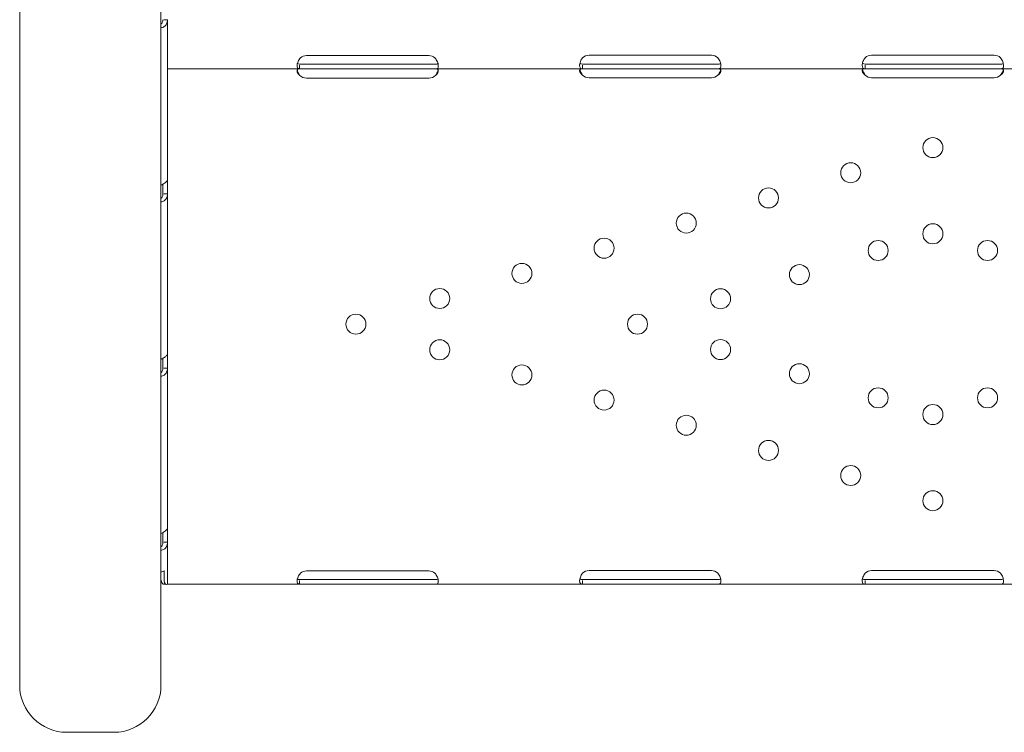
# Model space of a CAD drawing. Units: millimetres. Extents: x 0 to 39778, y 0 to 18486.
# Drawn here: x 29731 to 30149, y 7875 to 8178 of the extents above; entities that cross this region are included whole.
import ezdxf

# ---------------------------------------------------------------- set-up
doc = ezdxf.new("R2010")
doc.units = ezdxf.units.MM

# ---------------------------------------------------------------- blocks, each defined once
blk = doc.blocks.new('A$C79D22126')
at = {"color": 0, "linetype": 'Continuous', "lineweight": 0}
for p, q in [((2211.25, 6811.72), (2211.25, 6223.94)), ((2151.25, 6223.94), (2151.25, 6787.39)), ((2214.03, 6349.77), (2212.45, 6349.77)), ((2214.03, 6349.77), (2214.03, 6334.88)), ((2214.03, 6333.59), (2214.03, 6334.88)), ((2273.03, 6334.52), (2325.03, 6334.52)), ((2393.03, 6334.68), (2445.03, 6334.68)), ((2513.03, 6334.68), (2565.03, 6334.68)), ((2214.03, 6333.59), (2214.03, 6328.89)), ((2273.03, 6330.89), (2270.11, 6330.89)), ((2270.11, 6328.89), (2270.11, 6330.47)), ((2325.03, 6330.89), (2273.03, 6330.89)), ((2327.94, 6330.89), (2325.03, 6330.89)), ((2393.03, 6330.89), (2390.28, 6330.89)), ((2390.28, 6328.89), (2390.28, 6330.47)), ((2445.03, 6330.89), (2393.03, 6330.89)), ((2447.78, 6330.89), (2445.03, 6330.89)), ((2513.03, 6330.89), (2510.27, 6330.89)), ((2510.27, 6328.89), (2510.27, 6330.47)), ((2565.03, 6330.89), (2513.03, 6330.89)), ((2567.78, 6330.89), (2565.03, 6330.89)), ((2270.11, 6328.89), (2214.03, 6328.89)), ((2214.03, 6328.89), (2214.03, 6281.78)), ((2273.03, 6328.89), (2270.11, 6328.89)), ((2325.03, 6328.89), (2273.03, 6328.89)), ((2327.94, 6328.89), (2325.03, 6328.89)), ((2390.28, 6328.89), (2327.94, 6328.89)), ((2393.03, 6328.89), (2390.28, 6328.89)), ((2445.03, 6328.89), (2393.03, 6328.89)), ((2447.78, 6328.89), (2445.03, 6328.89)), ((2510.27, 6328.89), (2447.78, 6328.89)), ((2513.03, 6328.89), (2510.27, 6328.89)), ((2565.03, 6328.89), (2513.03, 6328.89)), ((2567.78, 6328.89), (2565.03, 6328.89)), ((2630.28, 6328.89), (2567.78, 6328.89)), ((2325.03, 6324.93), (2273.03, 6324.93)), ((2445.03, 6325.1), (2393.03, 6325.1)), ((2565.03, 6325.09), (2513.03, 6325.09)), ((2214.03, 6281.78), (2214.03, 6275.75)), ((2212.03, 6279.83), (2212.03, 6275.75)), ((2214.03, 6275.75), (2212.45, 6275.75)), ((2214.03, 6275.75), (2214.03, 6207.76)), ((2151.25, 6223.94), (2151.25, 6066.98)), ((2211.25, 6066.98), (2211.25, 6223.94)), ((2212.03, 6205.82), (2212.03, 6201.74)), ((2214.03, 6207.76), (2214.03, 6201.74)), ((2214.03, 6201.74), (2212.45, 6201.74)), ((2214.03, 6201.74), (2214.03, 6133.75)), ((2214.03, 6133.75), (2214.03, 6127.73)), ((2212.03, 6131.8), (2212.03, 6127.73)), ((2214.03, 6127.73), (2212.45, 6127.73)), ((2214.03, 6127.73), (2214.03, 6115.79)), ((2212.65, 6111.36), (2212.65, 6115.64)), ((2214.03, 6114.61), (2214.03, 6115.79)), ((2214.03, 6114.61), (2214.03, 6109.91)), ((2273.03, 6115.54), (2325.03, 6115.54)), ((2393.03, 6115.71), (2445.03, 6115.71)), ((2513.03, 6115.7), (2565.03, 6115.7)), ((2212.03, 6109.96), (2212.03, 6110)), ((2213.07, 6109.96), (2212.03, 6109.96)), ((2213.27, 6109.91), (2212.61, 6110.07)), ((2214.03, 6109.96), (2214.02, 6109.96)), ((2270.11, 6109.91), (2214.03, 6109.91)), ((2273.03, 6111.91), (2270.11, 6111.91)), ((2270.11, 6109.91), (2270.11, 6111.5)), ((2273.03, 6109.91), (2270.11, 6109.91)), ((2325.03, 6111.91), (2273.03, 6111.91)), ((2325.03, 6109.91), (2273.03, 6109.91)), ((2327.94, 6111.91), (2325.03, 6111.91)), ((2327.94, 6109.91), (2325.03, 6109.91)), ((2390.28, 6109.91), (2327.94, 6109.91)), ((2393.03, 6111.91), (2390.28, 6111.91)), ((2390.28, 6109.91), (2390.28, 6111.49)), ((2393.03, 6109.91), (2390.28, 6109.91)), ((2445.03, 6111.91), (2393.03, 6111.91)), ((2445.03, 6109.91), (2393.03, 6109.91)), ((2447.78, 6111.91), (2445.03, 6111.91)), ((2447.78, 6109.91), (2445.03, 6109.91)), ((2510.27, 6109.91), (2447.78, 6109.91)), ((2513.03, 6111.91), (2510.27, 6111.91)), ((2510.27, 6109.91), (2510.27, 6111.49)), ((2513.03, 6109.91), (2510.27, 6109.91)), ((2565.03, 6111.91), (2513.03, 6111.91)), ((2565.03, 6109.91), (2513.03, 6109.91)), ((2567.78, 6111.91), (2565.03, 6111.91)), ((2567.78, 6109.91), (2565.03, 6109.91)), ((2630.28, 6109.91), (2567.78, 6109.91)), ((2191.25, 6046.98), (2171.25, 6046.98))]:
    blk.add_line(p, q, dxfattribs=at)
at = {"color": 0, "linetype": 'Continuous', "lineweight": 0, "extrusion": (0, 0, -1)}
for centre in [(-2539.03, 6295.4), (-2504.13, 6284.72), (-2469.23, 6274.03), (-2434.32, 6263.35), (-2539.03, 6258.8), (-2399.42, 6252.67), (-2515.81, 6251.69), (-2562.25, 6251.69), (-2364.52, 6241.98), (-2482.34, 6241.44), (-2329.62, 6231.3), (-2448.87, 6231.2), (-2294.03, 6220.4), (-2413.6, 6220.4), (-2329.62, 6209.51), (-2448.87, 6209.6), (-2364.52, 6198.82), (-2482.34, 6199.36), (-2399.42, 6188.14), (-2515.81, 6189.11), (-2562.25, 6189.11), (-2539.03, 6182), (-2434.32, 6177.45), (-2469.23, 6166.77), (-2504.13, 6156.09), (-2539.03, 6145.4)]:
    blk.add_circle(centre, 4.25, dxfattribs=at)
for centre, radius, start, end in [((-2273.03, 6330.52), 4, 50.1708, 90), ((-2325.03, 6330.52), 4, 90, 129.8292), ((-2393.03, 6330.68), 4, 46.5932, 90), ((-2445.03, 6330.68), 4, 90, 133.4068), ((-2513.03, 6330.68), 4, 46.6638, 90), ((-2565.03, 6330.68), 4, 90, 133.3362), ((-2273.03, 6328.93), 4, 270, 316.7621), ((-2325.03, 6328.93), 4, 223.2379, 270), ((-2393.03, 6329.1), 4, 270, 313.4068), ((-2445.03, 6329.1), 4, 226.5932, 270), ((-2513.03, 6329.09), 4, 270, 313.4773), ((-2565.03, 6329.09), 4, 226.5227, 270), ((-2273.03, 6111.54), 4, 50.1708, 90), ((-2325.03, 6111.54), 4, 90, 129.8292), ((-2393.03, 6111.71), 4, 46.5932, 90), ((-2445.03, 6111.71), 4, 90, 133.4068), ((-2513.03, 6111.7), 4, 46.6638, 90), ((-2565.03, 6111.7), 4, 90, 133.3362), ((-2171.25, 6066.98), 20, 270, 0), ((-2191.25, 6066.98), 20, 180, 270)]:
    blk.add_arc(centre, radius, start, end, dxfattribs=at)
blk.add_ellipse((2209.33, 6117.88), major_axis=(-4.7, 0), ratio=0.672454, start_param=-2.356194, end_param=-1.992916, dxfattribs=at)
at = {"color": 0, "linetype": 'Continuous', "lineweight": 0}
for points, knots in [([(2211.25, 6346.34), (2211.74, 6346.4), (2212.19, 6346.55), (2213.03, 6347.09), (2213.39, 6347.5), (2213.89, 6348.51), (2214.03, 6349.11), (2214.03, 6349.77)], [0.2789104, 0.2789104, 0.2789104, 0.2789104, 0.5, 0.5, 0.75, 0.75, 1, 1, 1, 1]), ([(2211.25, 6347.82), (2211.48, 6347.98), (2211.67, 6348.22), (2211.95, 6348.87), (2212.03, 6349.29), (2212.03, 6349.77)], [0.5181249, 0.5181249, 0.5181249, 0.5181249, 0.75, 0.75, 1, 1, 1, 1]), ([(2270.46, 6333.59), (2270.03, 6333.12), (2269.69, 6332.58), (2269.34, 6331.75), (2269.24, 6331.47), (2269.14, 6331.05), (2269.11, 6330.92), (2269.08, 6330.71), (2269.07, 6330.65), (2269.05, 6330.55), (2269.05, 6330.52), (2269.05, 6330.47), (2269.04, 6330.45), (2269.04, 6330.42), (2269.04, 6330.4), (2269, 6329.91), (2269.07, 6329.53), (2269.43, 6329.02), (2269.72, 6328.89), (2270.11, 6328.89)], [0, 0, 0, 0, 0.25, 0.25, 0.375, 0.375, 0.4375, 0.4375, 0.46875, 0.46875, 0.484375, 0.484375, 0.492188, 0.492188, 0.5, 0.5, 0.75, 0.75, 1, 1, 1, 1]), ([(2269.17, 6331.19), (2269.2, 6331.16), (2269.22, 6331.14), (2269.43, 6330.97), (2269.72, 6330.89), (2270.11, 6330.89)], [0.7090752, 0.7090752, 0.7090752, 0.7090752, 0.75, 0.75, 1, 1, 1, 1]), ([(2327.94, 6328.89), (2328.34, 6328.89), (2328.63, 6328.99), (2328.9, 6329.35), (2328.96, 6329.51), (2329.01, 6329.79), (2329.02, 6329.9), (2329.03, 6330.07), (2329.03, 6330.13), (2329.02, 6330.22), (2329.02, 6330.25), (2329.02, 6330.3), (2329.02, 6330.32), (2329.02, 6330.34), (2329.02, 6330.35), (2329.02, 6330.37), (2329.02, 6330.38), (2328.98, 6330.84), (2328.84, 6331.37), (2328.37, 6332.47), (2328.03, 6333.04), (2327.59, 6333.59)], [0, 0, 0, 0, 0.25, 0.25, 0.375, 0.375, 0.4375, 0.4375, 0.46875, 0.46875, 0.484375, 0.484375, 0.492188, 0.492188, 0.496094, 0.496094, 0.5, 0.5, 0.75, 0.75, 1, 1, 1, 1]), ([(2327.94, 6330.89), (2328.34, 6330.89), (2328.63, 6330.95), (2328.83, 6331.1), (2328.86, 6331.12), (2328.88, 6331.15)], [0, 0, 0, 0, 0.25, 0.25, 0.2834471, 0.2834471, 0.2834471, 0.2834471]), ([(2390.28, 6333.59), (2389.86, 6333.08), (2389.55, 6332.51), (2389.24, 6331.64), (2389.16, 6331.36), (2389.08, 6330.93), (2389.06, 6330.8), (2389.04, 6330.59), (2389.04, 6330.53), (2389.03, 6330.43), (2389.03, 6330.4), (2389.03, 6330.35), (2389.03, 6330.33), (2389.03, 6330.31), (2389.03, 6330.3), (2389.03, 6330.28), (2389.03, 6330.28), (2389.03, 6329.82), (2389.13, 6329.47), (2389.55, 6329), (2389.86, 6328.89), (2390.28, 6328.89)], [0, 0, 0, 0, 0.25, 0.25, 0.375, 0.375, 0.4375, 0.4375, 0.46875, 0.46875, 0.484375, 0.484375, 0.492188, 0.492188, 0.496094, 0.496094, 0.5, 0.5, 0.75, 0.75, 1, 1, 1, 1]), ([(2389.15, 6331.27), (2389.2, 6331.2), (2389.26, 6331.14), (2389.55, 6330.96), (2389.86, 6330.89), (2390.28, 6330.89)], [0.6532688, 0.6532688, 0.6532688, 0.6532688, 0.75, 0.75, 1, 1, 1, 1]), ([(2447.78, 6328.89), (2448.19, 6328.89), (2448.51, 6328.98), (2448.82, 6329.3), (2448.9, 6329.44), (2448.97, 6329.71), (2448.99, 6329.81), (2449.01, 6329.97), (2449.02, 6330.02), (2449.02, 6330.11), (2449.02, 6330.14), (2449.02, 6330.19), (2449.03, 6330.2), (2449.03, 6330.23), (2449.03, 6330.23), (2449.03, 6330.25), (2449.03, 6330.26), (2449.03, 6330.72), (2448.92, 6331.25), (2448.5, 6332.39), (2448.19, 6333), (2447.78, 6333.59)], [0, 0, 0, 0, 0.25, 0.25, 0.375, 0.375, 0.4375, 0.4375, 0.46875, 0.46875, 0.484375, 0.484375, 0.492188, 0.492188, 0.496094, 0.496094, 0.5, 0.5, 0.75, 0.75, 1, 1, 1, 1]), ([(2447.78, 6330.89), (2448.19, 6330.89), (2448.51, 6330.94), (2448.79, 6331.11), (2448.85, 6331.16), (2448.9, 6331.23)], [0, 0, 0, 0, 0.25, 0.25, 0.3385106, 0.3385106, 0.3385106, 0.3385106]), ([(2510.28, 6333.59), (2509.86, 6333.08), (2509.55, 6332.51), (2509.24, 6331.65), (2509.16, 6331.36), (2509.08, 6330.94), (2509.06, 6330.8), (2509.04, 6330.6), (2509.04, 6330.53), (2509.03, 6330.43), (2509.03, 6330.4), (2509.03, 6330.35), (2509.03, 6330.33), (2509.03, 6330.31), (2509.03, 6330.3), (2509.03, 6330.29), (2509.03, 6330.28), (2509.03, 6329.82), (2509.13, 6329.47), (2509.55, 6329), (2509.86, 6328.89), (2510.27, 6328.89)], [0, 0, 0, 0, 0.25, 0.25, 0.375, 0.375, 0.4375, 0.4375, 0.46875, 0.46875, 0.484375, 0.484375, 0.492188, 0.492188, 0.496094, 0.496094, 0.5, 0.5, 0.75, 0.75, 1, 1, 1, 1]), ([(2509.15, 6331.27), (2509.2, 6331.2), (2509.26, 6331.14), (2509.55, 6330.96), (2509.86, 6330.89), (2510.27, 6330.89)], [0.6544312, 0.6544312, 0.6544312, 0.6544312, 0.75, 0.75, 1, 1, 1, 1]), ([(2567.78, 6328.89), (2568.2, 6328.89), (2568.51, 6328.98), (2568.82, 6329.3), (2568.9, 6329.44), (2568.98, 6329.71), (2568.99, 6329.81), (2569.01, 6329.97), (2569.02, 6330.03), (2569.02, 6330.11), (2569.02, 6330.14), (2569.02, 6330.19), (2569.03, 6330.21), (2569.03, 6330.23), (2569.03, 6330.24), (2569.03, 6330.25), (2569.03, 6330.26), (2569.02, 6330.72), (2568.92, 6331.25), (2568.5, 6332.39), (2568.19, 6333), (2567.77, 6333.59)], [0, 0, 0, 0, 0.25, 0.25, 0.375, 0.375, 0.4375, 0.4375, 0.46875, 0.46875, 0.484375, 0.484375, 0.492188, 0.492188, 0.496094, 0.496094, 0.5, 0.5, 0.75, 0.75, 1, 1, 1, 1]), ([(2567.78, 6330.89), (2568.2, 6330.89), (2568.51, 6330.94), (2568.79, 6331.11), (2568.85, 6331.16), (2568.9, 6331.22)], [0, 0, 0, 0, 0.25, 0.25, 0.3373743, 0.3373743, 0.3373743, 0.3373743]), ([(2270.46, 6328.89), (2270.02, 6328.89), (2269.67, 6328.85), (2269.32, 6328.67), (2269.22, 6328.59), (2269.12, 6328.44), (2269.1, 6328.39), (2269.07, 6328.3), (2269.06, 6328.26), (2269.04, 6328.2), (2269.04, 6328.16), (2269.02, 6327.99), (2269.03, 6327.83), (2269.08, 6327.6), (2269.11, 6327.51), (2269.15, 6327.39), (2269.17, 6327.35), (2269.2, 6327.29), (2269.21, 6327.27), (2269.22, 6327.24), (2269.23, 6327.23), (2269.24, 6327.21), (2269.24, 6327.21), (2269.24, 6327.2), (2269.25, 6327.2), (2269.25, 6327.19), (2269.25, 6327.19), (2269.31, 6327.07), (2269.42, 6326.93), (2269.71, 6326.59), (2269.89, 6326.4), (2270.11, 6326.19)], [0, 0, 0, 0, 0.25, 0.25, 0.375, 0.375, 0.4375, 0.4375, 0.46875, 0.46875, 0.5, 0.5, 0.625, 0.625, 0.6875, 0.6875, 0.71875, 0.71875, 0.734375, 0.734375, 0.742188, 0.742188, 0.746094, 0.746094, 0.748047, 0.748047, 0.75, 0.75, 0.875, 0.875, 1, 1, 1, 1]), ([(2269.12, 6328.43), (2269.13, 6328.41), (2269.13, 6328.38), (2269.15, 6328.28), (2269.18, 6328.18), (2269.21, 6328.05), (2269.23, 6327.99), (2269.24, 6327.96), (2269.25, 6327.95), (2269.25, 6327.94), (2269.25, 6327.93), (2269.31, 6327.72), (2269.42, 6327.47), (2269.71, 6326.89), (2269.89, 6326.56), (2270.11, 6326.19)], [0.6756496, 0.6756496, 0.6756496, 0.6756496, 0.6875, 0.6875, 0.71875, 0.734375, 0.7421875, 0.7460938, 0.7480469, 0.7480469, 0.75, 0.75, 0.875, 0.875, 1, 1, 1, 1]), ([(2327.94, 6326.19), (2328.33, 6326.5), (2328.62, 6326.84), (2328.98, 6327.51), (2329.05, 6327.84), (2329, 6328.27), (2328.96, 6328.39), (2328.87, 6328.53), (2328.83, 6328.58), (2328.76, 6328.64), (2328.74, 6328.65), (2328.7, 6328.68), (2328.69, 6328.69), (2328.67, 6328.7), (2328.66, 6328.7), (2328.65, 6328.71), (2328.64, 6328.71), (2328.64, 6328.72), (2328.64, 6328.72), (2328.63, 6328.72), (2328.63, 6328.72), (2328.55, 6328.76), (2328.42, 6328.81), (2328.07, 6328.87), (2327.85, 6328.89), (2327.59, 6328.89)], [0, 0, 0, 0, 0.25, 0.25, 0.5, 0.5, 0.625, 0.625, 0.6875, 0.6875, 0.71875, 0.71875, 0.734375, 0.734375, 0.742188, 0.742188, 0.746094, 0.746094, 0.748047, 0.748047, 0.75, 0.75, 0.875, 0.875, 1, 1, 1, 1]), ([(2327.94, 6326.19), (2328.33, 6326.73), (2328.62, 6327.32), (2328.85, 6328.08), (2328.9, 6328.26), (2328.93, 6328.43)], [0, 0, 0, 0, 0.25, 0.25, 0.3256558, 0.3256558, 0.3256558, 0.3256558]), ([(2390.28, 6328.89), (2389.86, 6328.89), (2389.55, 6328.84), (2389.23, 6328.65), (2389.16, 6328.57), (2389.08, 6328.42), (2389.06, 6328.36), (2389.03, 6328.24), (2389.03, 6328.17), (2389.03, 6327.96), (2389.05, 6327.8), (2389.13, 6327.57), (2389.16, 6327.48), (2389.22, 6327.36), (2389.24, 6327.32), (2389.27, 6327.26), (2389.28, 6327.24), (2389.3, 6327.21), (2389.31, 6327.2), (2389.31, 6327.19), (2389.32, 6327.18), (2389.32, 6327.17), (2389.32, 6327.17), (2389.33, 6327.17), (2389.33, 6327.16), (2389.4, 6327.04), (2389.52, 6326.9), (2389.84, 6326.58), (2390.04, 6326.39), (2390.28, 6326.19)], [0, 0, 0, 0, 0.25, 0.25, 0.375, 0.375, 0.4375, 0.4375, 0.5, 0.5, 0.625, 0.625, 0.6875, 0.6875, 0.71875, 0.71875, 0.734375, 0.734375, 0.742188, 0.742188, 0.746094, 0.746094, 0.748047, 0.748047, 0.75, 0.75, 0.875, 0.875, 1, 1, 1, 1]), ([(2389.14, 6328.53), (2389.16, 6328.46), (2389.18, 6328.38), (2389.22, 6328.23), (2389.25, 6328.13), (2389.29, 6328), (2389.31, 6327.94), (2389.32, 6327.91), (2389.32, 6327.9), (2389.33, 6327.89), (2389.33, 6327.88), (2389.4, 6327.67), (2389.52, 6327.43), (2389.84, 6326.86), (2390.04, 6326.54), (2390.28, 6326.19)], [0.6532396, 0.6532396, 0.6532396, 0.6532396, 0.6875, 0.6875, 0.71875, 0.734375, 0.7421875, 0.7460937, 0.7480469, 0.7480469, 0.75, 0.75, 0.875, 0.875, 1, 1, 1, 1]), ([(2447.78, 6326.19), (2448.19, 6326.49), (2448.51, 6326.81), (2448.82, 6327.31), (2448.9, 6327.48), (2448.97, 6327.72), (2448.99, 6327.8), (2449.02, 6327.95), (2449.03, 6328.03), (2449.03, 6328.24), (2449, 6328.36), (2448.92, 6328.52), (2448.89, 6328.56), (2448.84, 6328.62), (2448.82, 6328.64), (2448.78, 6328.67), (2448.77, 6328.68), (2448.75, 6328.69), (2448.75, 6328.69), (2448.74, 6328.7), (2448.74, 6328.7), (2448.73, 6328.7), (2448.73, 6328.71), (2448.73, 6328.71), (2448.72, 6328.71), (2448.65, 6328.76), (2448.53, 6328.8), (2448.22, 6328.87), (2448.02, 6328.89), (2447.78, 6328.89)], [0, 0, 0, 0, 0.25, 0.25, 0.375, 0.375, 0.4375, 0.4375, 0.5, 0.5, 0.625, 0.625, 0.6875, 0.6875, 0.71875, 0.71875, 0.734375, 0.734375, 0.742188, 0.742188, 0.746094, 0.746094, 0.748047, 0.748047, 0.75, 0.75, 0.875, 0.875, 1, 1, 1, 1]), ([(2447.78, 6326.19), (2448.19, 6326.71), (2448.51, 6327.28), (2448.8, 6328.08), (2448.86, 6328.31), (2448.91, 6328.53)], [0, 0, 0, 0, 0.25, 0.25, 0.3487472, 0.3487472, 0.3487472, 0.3487472]), ([(2510.28, 6328.89), (2509.86, 6328.89), (2509.55, 6328.84), (2509.24, 6328.65), (2509.16, 6328.57), (2509.08, 6328.42), (2509.06, 6328.36), (2509.03, 6328.24), (2509.03, 6328.17), (2509.03, 6327.96), (2509.05, 6327.8), (2509.13, 6327.57), (2509.16, 6327.49), (2509.22, 6327.36), (2509.24, 6327.32), (2509.27, 6327.26), (2509.28, 6327.24), (2509.3, 6327.21), (2509.3, 6327.2), (2509.31, 6327.19), (2509.32, 6327.18), (2509.32, 6327.17), (2509.32, 6327.17), (2509.32, 6327.17), (2509.33, 6327.16), (2509.4, 6327.04), (2509.52, 6326.9), (2509.83, 6326.58), (2510.03, 6326.39), (2510.27, 6326.19)], [0, 0, 0, 0, 0.25, 0.25, 0.375, 0.375, 0.4375, 0.4375, 0.5, 0.5, 0.625, 0.625, 0.6875, 0.6875, 0.71875, 0.71875, 0.734375, 0.734375, 0.742188, 0.742188, 0.746094, 0.746094, 0.748047, 0.748047, 0.75, 0.75, 0.875, 0.875, 1, 1, 1, 1]), ([(2509.14, 6328.53), (2509.16, 6328.46), (2509.18, 6328.38), (2509.22, 6328.23), (2509.25, 6328.13), (2509.29, 6328.01), (2509.31, 6327.94), (2509.32, 6327.91), (2509.32, 6327.9), (2509.32, 6327.89), (2509.33, 6327.89), (2509.4, 6327.67), (2509.52, 6327.43), (2509.83, 6326.86), (2510.03, 6326.54), (2510.27, 6326.19)], [0.6536847, 0.6536847, 0.6536847, 0.6536847, 0.6875, 0.6875, 0.71875, 0.734375, 0.7421875, 0.7460937, 0.7480469, 0.7480469, 0.75, 0.75, 0.875, 0.875, 1, 1, 1, 1]), ([(2567.78, 6326.19), (2568.2, 6326.49), (2568.51, 6326.81), (2568.82, 6327.31), (2568.9, 6327.48), (2568.98, 6327.72), (2568.99, 6327.8), (2569.02, 6327.95), (2569.03, 6328.03), (2569.02, 6328.24), (2569, 6328.36), (2568.92, 6328.52), (2568.89, 6328.56), (2568.84, 6328.62), (2568.81, 6328.64), (2568.78, 6328.67), (2568.77, 6328.68), (2568.75, 6328.69), (2568.75, 6328.69), (2568.74, 6328.7), (2568.73, 6328.7), (2568.73, 6328.7), (2568.73, 6328.71), (2568.73, 6328.71), (2568.72, 6328.71), (2568.65, 6328.76), (2568.53, 6328.8), (2568.21, 6328.87), (2568.01, 6328.89), (2567.77, 6328.89)], [0, 0, 0, 0, 0.25, 0.25, 0.375, 0.375, 0.4375, 0.4375, 0.5, 0.5, 0.625, 0.625, 0.6875, 0.6875, 0.71875, 0.71875, 0.734375, 0.734375, 0.742188, 0.742188, 0.746094, 0.746094, 0.748047, 0.748047, 0.75, 0.75, 0.875, 0.875, 1, 1, 1, 1]), ([(2567.78, 6326.19), (2568.2, 6326.71), (2568.51, 6327.28), (2568.8, 6328.08), (2568.86, 6328.3), (2568.91, 6328.53)], [0, 0, 0, 0, 0.25, 0.25, 0.3482906, 0.3482906, 0.3482906, 0.3482906]), ([(2214.03, 6281.78), (2214.03, 6281.61), (2213.92, 6281.38), (2213.47, 6280.86), (2213.14, 6280.57), (2212.3, 6279.98), (2211.81, 6279.69), (2211.25, 6279.42)], [0, 0, 0, 0, 0.25, 0.25, 0.5, 0.5, 0.7409866, 0.7409866, 0.7409866, 0.7409866]), ([(2211.25, 6272.32), (2211.74, 6272.38), (2212.19, 6272.54), (2213.03, 6273.08), (2213.39, 6273.49), (2213.89, 6274.49), (2214.03, 6275.09), (2214.03, 6275.75)], [0.2789104, 0.2789104, 0.2789104, 0.2789104, 0.5, 0.5, 0.75, 0.75, 1, 1, 1, 1]), ([(2211.25, 6273.8), (2211.48, 6273.97), (2211.67, 6274.21), (2211.95, 6274.86), (2212.03, 6275.28), (2212.03, 6275.75)], [0.5181249, 0.5181249, 0.5181249, 0.5181249, 0.75, 0.75, 1, 1, 1, 1]), ([(2214.03, 6207.76), (2214.03, 6207.6), (2213.92, 6207.37), (2213.47, 6206.85), (2213.14, 6206.55), (2212.3, 6205.97), (2211.81, 6205.68), (2211.25, 6205.4)], [0, 0, 0, 0, 0.25, 0.25, 0.5, 0.5, 0.7409866, 0.7409866, 0.7409866, 0.7409866]), ([(2211.25, 6198.31), (2211.74, 6198.37), (2212.19, 6198.53), (2213.03, 6199.07), (2213.39, 6199.47), (2213.89, 6200.48), (2214.03, 6201.08), (2214.03, 6201.74)], [0.2789104, 0.2789104, 0.2789104, 0.2789104, 0.5, 0.5, 0.75, 0.75, 1, 1, 1, 1]), ([(2211.25, 6199.79), (2211.48, 6199.95), (2211.67, 6200.2), (2211.95, 6200.85), (2212.03, 6201.26), (2212.03, 6201.74)], [0.5181249, 0.5181249, 0.5181249, 0.5181249, 0.75, 0.75, 1, 1, 1, 1]), ([(2214.03, 6133.75), (2214.03, 6133.58), (2213.92, 6133.36), (2213.47, 6132.83), (2213.14, 6132.54), (2212.3, 6131.95), (2211.81, 6131.66), (2211.25, 6131.39)], [0, 0, 0, 0, 0.25, 0.25, 0.5, 0.5, 0.7409866, 0.7409866, 0.7409866, 0.7409866]), ([(2211.25, 6124.3), (2211.74, 6124.35), (2212.19, 6124.51), (2213.03, 6125.05), (2213.39, 6125.46), (2213.89, 6126.47), (2214.03, 6127.06), (2214.03, 6127.73)], [0.2789104, 0.2789104, 0.2789104, 0.2789104, 0.5, 0.5, 0.75, 0.75, 1, 1, 1, 1]), ([(2211.25, 6125.77), (2211.48, 6125.94), (2211.67, 6126.18), (2211.95, 6126.83), (2212.03, 6127.25), (2212.03, 6127.73)], [0.5181249, 0.5181249, 0.5181249, 0.5181249, 0.75, 0.75, 1, 1, 1, 1]), ([(2270.46, 6114.61), (2270.03, 6114.14), (2269.69, 6113.6), (2269.34, 6112.77), (2269.24, 6112.49), (2269.14, 6112.07), (2269.11, 6111.94), (2269.08, 6111.74), (2269.07, 6111.67), (2269.05, 6111.57), (2269.05, 6111.54), (2269.05, 6111.49), (2269.04, 6111.47), (2269.04, 6111.44), (2269.04, 6111.42), (2269, 6110.93), (2269.07, 6110.55), (2269.43, 6110.04), (2269.72, 6109.91), (2270.11, 6109.91)], [0, 0, 0, 0, 0.25, 0.25, 0.375, 0.375, 0.4375, 0.4375, 0.46875, 0.46875, 0.484375, 0.484375, 0.492188, 0.492188, 0.5, 0.5, 0.75, 0.75, 1, 1, 1, 1]), ([(2327.94, 6109.91), (2328.34, 6109.91), (2328.63, 6110.01), (2328.9, 6110.37), (2328.96, 6110.53), (2329.01, 6110.81), (2329.02, 6110.92), (2329.03, 6111.09), (2329.03, 6111.15), (2329.02, 6111.24), (2329.02, 6111.27), (2329.02, 6111.32), (2329.02, 6111.34), (2329.02, 6111.36), (2329.02, 6111.37), (2329.02, 6111.39), (2329.02, 6111.4), (2328.98, 6111.86), (2328.84, 6112.39), (2328.37, 6113.49), (2328.03, 6114.06), (2327.59, 6114.61)], [0, 0, 0, 0, 0.25, 0.25, 0.375, 0.375, 0.4375, 0.4375, 0.46875, 0.46875, 0.484375, 0.484375, 0.492188, 0.492188, 0.496094, 0.496094, 0.5, 0.5, 0.75, 0.75, 1, 1, 1, 1]), ([(2390.28, 6114.61), (2389.86, 6114.1), (2389.55, 6113.53), (2389.24, 6112.67), (2389.16, 6112.38), (2389.08, 6111.96), (2389.06, 6111.82), (2389.04, 6111.62), (2389.04, 6111.55), (2389.03, 6111.45), (2389.03, 6111.42), (2389.03, 6111.37), (2389.03, 6111.35), (2389.03, 6111.33), (2389.03, 6111.32), (2389.03, 6111.31), (2389.03, 6111.3), (2389.03, 6110.84), (2389.13, 6110.49), (2389.55, 6110.03), (2389.86, 6109.91), (2390.28, 6109.91)], [0, 0, 0, 0, 0.25, 0.25, 0.375, 0.375, 0.4375, 0.4375, 0.46875, 0.46875, 0.484375, 0.484375, 0.492188, 0.492188, 0.496094, 0.496094, 0.5, 0.5, 0.75, 0.75, 1, 1, 1, 1]), ([(2447.78, 6109.91), (2448.19, 6109.91), (2448.51, 6110), (2448.82, 6110.32), (2448.9, 6110.46), (2448.97, 6110.73), (2448.99, 6110.83), (2449.01, 6110.99), (2449.02, 6111.05), (2449.02, 6111.13), (2449.02, 6111.16), (2449.02, 6111.21), (2449.03, 6111.22), (2449.03, 6111.25), (2449.03, 6111.26), (2449.03, 6111.27), (2449.03, 6111.28), (2449.03, 6111.74), (2448.92, 6112.27), (2448.5, 6113.41), (2448.19, 6114.02), (2447.78, 6114.61)], [0, 0, 0, 0, 0.25, 0.25, 0.375, 0.375, 0.4375, 0.4375, 0.46875, 0.46875, 0.484375, 0.484375, 0.492188, 0.492188, 0.496094, 0.496094, 0.5, 0.5, 0.75, 0.75, 1, 1, 1, 1]), ([(2510.28, 6114.61), (2509.86, 6114.1), (2509.55, 6113.53), (2509.24, 6112.67), (2509.16, 6112.38), (2509.08, 6111.96), (2509.06, 6111.82), (2509.04, 6111.62), (2509.04, 6111.55), (2509.03, 6111.45), (2509.03, 6111.42), (2509.03, 6111.37), (2509.03, 6111.36), (2509.03, 6111.33), (2509.03, 6111.32), (2509.03, 6111.31), (2509.03, 6111.3), (2509.03, 6110.84), (2509.13, 6110.49), (2509.55, 6110.03), (2509.86, 6109.91), (2510.27, 6109.91)], [0, 0, 0, 0, 0.25, 0.25, 0.375, 0.375, 0.4375, 0.4375, 0.46875, 0.46875, 0.484375, 0.484375, 0.492188, 0.492188, 0.496094, 0.496094, 0.5, 0.5, 0.75, 0.75, 1, 1, 1, 1]), ([(2567.78, 6109.91), (2568.2, 6109.91), (2568.51, 6110), (2568.82, 6110.32), (2568.9, 6110.47), (2568.98, 6110.73), (2568.99, 6110.83), (2569.01, 6110.99), (2569.02, 6111.05), (2569.02, 6111.14), (2569.02, 6111.17), (2569.02, 6111.21), (2569.03, 6111.23), (2569.03, 6111.25), (2569.03, 6111.26), (2569.03, 6111.27), (2569.03, 6111.28), (2569.02, 6111.74), (2568.92, 6112.28), (2568.5, 6113.42), (2568.19, 6114.02), (2567.77, 6114.61)], [0, 0, 0, 0, 0.25, 0.25, 0.375, 0.375, 0.4375, 0.4375, 0.46875, 0.46875, 0.484375, 0.484375, 0.492188, 0.492188, 0.496094, 0.496094, 0.5, 0.5, 0.75, 0.75, 1, 1, 1, 1]), ([(2211.87, 6110.25), (2211.79, 6110.36), (2211.7, 6110.48), (2211.58, 6110.67), (2211.54, 6110.74), (2211.49, 6110.84), (2211.48, 6110.87), (2211.46, 6110.92), (2211.45, 6110.94), (2211.44, 6110.97), (2211.43, 6110.99), (2211.35, 6111.24), (2211.29, 6111.59), (2211.25, 6112.07)], [0, 0, 0, 0, 0.25, 0.25, 0.375, 0.375, 0.4375, 0.4375, 0.46875, 0.46875, 0.5, 0.5, 0.9295719, 0.9295719, 0.9295719, 0.9295719]), ([(2213.75, 6109.8), (2213.62, 6109.8), (2213.46, 6109.83), (2213.25, 6109.93), (2213.18, 6109.97), (2213.1, 6110.04), (2213.07, 6110.06), (2213.03, 6110.1), (2213.02, 6110.11), (2213, 6110.14), (2212.99, 6110.15), (2212.83, 6110.37), (2212.71, 6110.78), (2212.65, 6111.36)], [0, 0, 0, 0, 0.25, 0.25, 0.375, 0.375, 0.4375, 0.4375, 0.46875, 0.46875, 0.5, 0.5, 1, 1, 1, 1]), ([(2213.37, 6109.87), (2213.32, 6109.9), (2213.29, 6109.9), (2213.27, 6109.91), (2213.27, 6109.91), (2213.27, 6109.91)], [0, 0, 0, 0, 0.70005, 0.70005, 1.299649, 1.299649, 1.299649, 1.299649]), ([(2269.17, 6112.21), (2269.2, 6112.18), (2269.22, 6112.16), (2269.43, 6111.99), (2269.72, 6111.91), (2270.11, 6111.91)], [0.7090752, 0.7090752, 0.7090752, 0.7090752, 0.75, 0.75, 1, 1, 1, 1]), ([(2327.94, 6111.91), (2328.34, 6111.91), (2328.63, 6111.97), (2328.83, 6112.13), (2328.86, 6112.15), (2328.88, 6112.17)], [0, 0, 0, 0, 0.25, 0.25, 0.2834471, 0.2834471, 0.2834471, 0.2834471]), ([(2389.15, 6112.29), (2389.2, 6112.22), (2389.26, 6112.16), (2389.55, 6111.98), (2389.86, 6111.91), (2390.28, 6111.91)], [0.6532688, 0.6532688, 0.6532688, 0.6532688, 0.75, 0.75, 1, 1, 1, 1]), ([(2447.78, 6111.91), (2448.19, 6111.91), (2448.51, 6111.96), (2448.79, 6112.13), (2448.85, 6112.18), (2448.9, 6112.25)], [0, 0, 0, 0, 0.25, 0.25, 0.3385106, 0.3385106, 0.3385106, 0.3385106]), ([(2509.15, 6112.29), (2509.2, 6112.22), (2509.26, 6112.16), (2509.55, 6111.98), (2509.86, 6111.91), (2510.27, 6111.91)], [0.6544312, 0.6544312, 0.6544312, 0.6544312, 0.75, 0.75, 1, 1, 1, 1]), ([(2567.78, 6111.91), (2568.2, 6111.91), (2568.51, 6111.96), (2568.79, 6112.13), (2568.85, 6112.18), (2568.9, 6112.25)], [0, 0, 0, 0, 0.25, 0.25, 0.3373743, 0.3373743, 0.3373743, 0.3373743])]:
    blk.add_open_spline(points, degree=3, knots=knots, dxfattribs=at)
for points in [[(2212.03, 6110), (2212.03, 6110.08), (2211.97, 6110.16), (2211.87, 6110.25)], [(2214.03, 6110), (2214.03, 6109.93), (2213.93, 6109.85), (2213.75, 6109.8)]]:
    blk.add_open_spline(points, degree=3, dxfattribs=at)

msp = doc.modelspace()

# ---------------------------------------------------------------- block references
msp.add_blockref('A$C79D22126', (27579.96, 1828.17))

doc.saveas('drawing.dxf')
